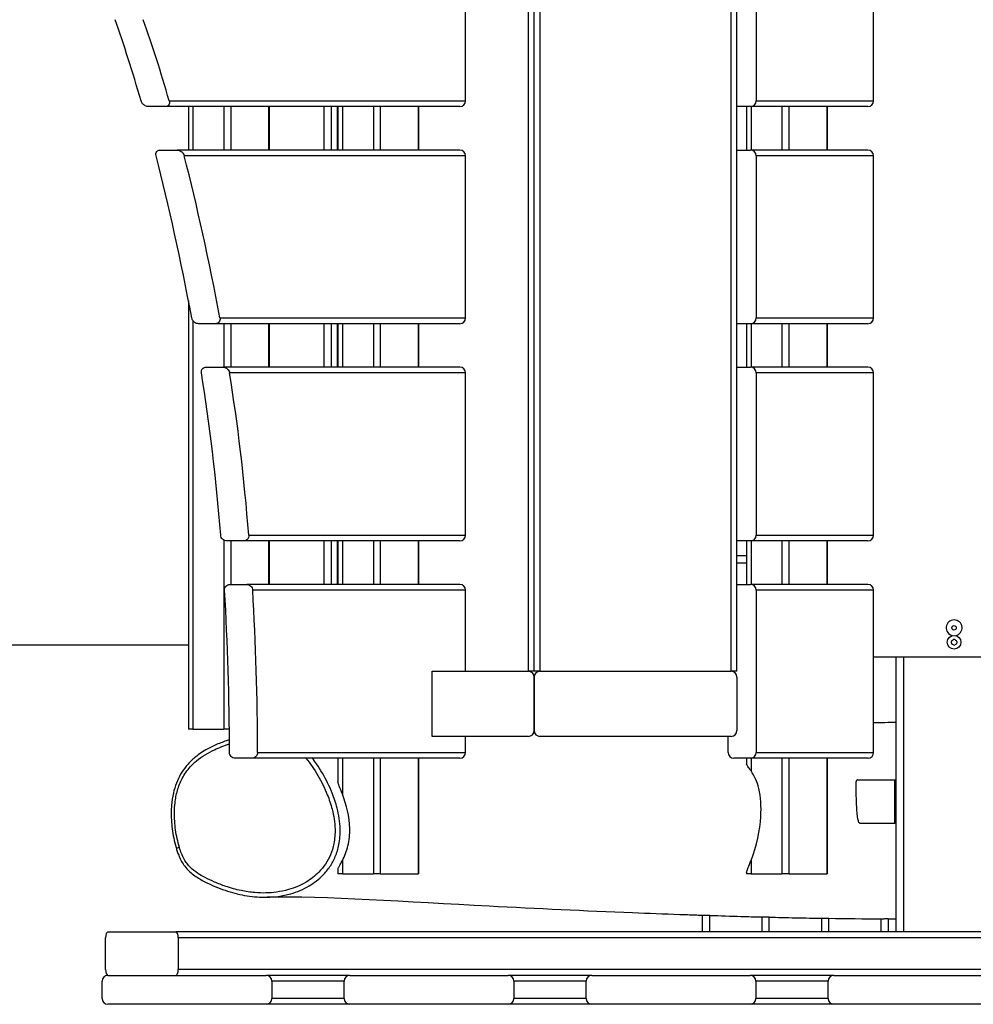
# Model space of a CAD drawing. Units: millimetres. Extents: x 3831 to 18483, y -10455 to -2701.
# Drawn here: x 7677 to 8336, y -7451 to -6771 of the extents above; entities that cross this region are included whole.
import ezdxf

# ---------------------------------------------------------------- set-up
doc = ezdxf.new("R2010")
doc.units = ezdxf.units.MM
doc.header["$LTSCALE"] = 70
doc.layers.add('SW_Toestellen', color=2, linetype='Continuous')

msp = doc.modelspace()

# ---------------------------------------------------------------- linework, layer by layer
at = {"layer": 'SW_Toestellen'}
for p, q in [((8028.56, -7220.57), (8028.56, -6420.57)), ((8032.56, -7220.57), (8032.56, -6420.57)), ((8032.56, -7220.57), (8032.56, -6420.57)), ((8036.56, -6420.57), (8036.56, -7220.57)), ((8168.56, -7220.57), (8168.56, -6420.57)), ((8172.56, -7220.57), (8172.56, -6420.57)), ((7985.18, -6826.57), (7985.18, -6714.57)), ((8185.91, -6714.57), (8185.91, -6826.57)), ((8267, -6826.57), (8267, -6714.57)), ((7780.56, -6826.57), (7985.18, -6826.57)), ((8185.91, -6826.57), (8267, -6826.57)), ((7777.82, -6830.57), (7766.16, -6830.57)), ((7981.29, -6830.57), (7777.82, -6830.57)), ((7793.86, -6830.57), (7793.86, -6860.57)), ((7796.92, -6830.57), (7796.92, -6860.57)), ((7818.31, -6830.57), (7818.31, -6860.57)), ((7823.14, -6830.57), (7823.14, -6860.57)), ((7849.47, -6860.57), (7849.47, -6830.57)), ((7849.58, -6830.57), (7849.58, -6860.57)), ((7887.56, -6860.57), (7887.56, -6830.57)), ((7892.56, -6860.57), (7892.56, -6830.57)), ((7896.56, -6830.57), (7896.56, -6860.57)), ((7897.08, -6830.57), (7897.08, -6860.57)), ((7900.14, -6830.57), (7900.14, -6860.57)), ((7921.53, -6830.57), (7921.53, -6860.57)), ((7926.35, -6830.57), (7926.35, -6860.57)), ((7952.69, -6860.57), (7952.69, -6830.57)), ((7952.8, -6830.57), (7952.8, -6860.57)), ((8182.02, -6830.57), (8172.56, -6830.57)), ((8179.25, -6830.57), (8179.25, -6860.57)), ((8262.88, -6830.57), (8182.02, -6830.57)), ((8182.31, -6830.57), (8182.31, -6860.57)), ((8203.7, -6830.57), (8203.7, -6860.57)), ((8208.53, -6830.57), (8208.53, -6860.57)), ((8234.86, -6860.57), (8234.86, -6830.57)), ((8234.97, -6830.57), (8234.97, -6860.57)), ((7774.35, -6860.57), (7786.01, -6860.57)), ((7981.29, -6860.57), (7786.01, -6860.57)), ((8172.56, -6860.57), (8182.02, -6860.57)), ((8262.88, -6860.57), (8182.02, -6860.57)), ((7985.18, -6864.57), (7790.93, -6864.57)), ((7985.18, -6976.57), (7985.18, -6864.57)), ((8185.91, -6864.57), (8185.91, -6976.57)), ((8267, -6864.57), (8185.91, -6864.57)), ((8267, -6976.57), (8267, -6864.57)), ((7793.86, -6964.66), (7793.86, -7260.57)), ((7815.58, -6976.57), (7985.18, -6976.57)), ((8185.91, -6976.57), (8267, -6976.57)), ((7796.92, -6978.42), (7796.92, -7260.57)), ((7812.44, -6980.57), (7800.78, -6980.57)), ((7981.29, -6980.57), (7812.44, -6980.57)), ((7818.31, -6980.57), (7818.31, -7010.57)), ((7823.14, -6980.57), (7823.14, -7010.57)), ((7849.47, -7010.57), (7849.47, -6980.57)), ((7849.58, -6980.57), (7849.58, -7010.57)), ((7887.56, -7010.57), (7887.56, -6980.57)), ((7892.56, -7010.57), (7892.56, -6980.57)), ((7896.56, -6980.57), (7896.56, -7010.57)), ((7897.08, -6980.57), (7897.08, -7010.57)), ((7900.14, -6980.57), (7900.14, -7010.57)), ((7921.53, -6980.57), (7921.53, -7010.57)), ((7926.35, -6980.57), (7926.35, -7010.57)), ((7952.69, -7010.57), (7952.69, -6980.57)), ((7952.8, -6980.57), (7952.8, -7010.57)), ((8182.02, -6980.57), (8172.56, -6980.57)), ((8179.25, -6980.57), (8179.25, -7010.57)), ((8262.88, -6980.57), (8182.02, -6980.57)), ((8182.31, -6980.57), (8182.31, -7010.57)), ((8203.7, -6980.57), (8203.7, -7010.57)), ((8208.53, -6980.57), (8208.53, -7010.57)), ((8234.86, -7010.57), (8234.86, -6980.57)), ((8234.97, -6980.57), (8234.97, -7010.57)), ((7806.08, -7010.57), (7817.75, -7010.57)), ((7981.29, -7010.57), (7817.75, -7010.57)), ((8172.56, -7010.57), (8182.02, -7010.57)), ((8262.88, -7010.57), (8182.02, -7010.57)), ((7985.18, -7014.57), (7822.28, -7014.57)), ((7985.18, -7126.57), (7985.18, -7014.57)), ((8185.91, -7014.57), (8185.91, -7126.57)), ((8267, -7014.57), (8185.91, -7014.57)), ((8267, -7126.57), (8267, -7014.57)), ((7818.31, -7130.02), (7818.31, -7260.57)), ((7831.98, -7130.57), (7820.32, -7130.57)), ((7823.14, -7130.57), (7823.14, -7160.57)), ((7981.29, -7130.57), (7831.98, -7130.57)), ((7835.55, -7126.57), (7985.18, -7126.57)), ((7849.47, -7160.57), (7849.47, -7130.57)), ((7849.58, -7130.57), (7849.58, -7160.57)), ((7887.56, -7160.57), (7887.56, -7130.57)), ((7892.56, -7160.57), (7892.56, -7130.57)), ((7896.56, -7130.57), (7896.56, -7160.57)), ((7897.08, -7130.57), (7897.08, -7160.57)), ((7900.14, -7130.57), (7900.14, -7160.57)), ((7921.53, -7130.57), (7921.53, -7160.57)), ((7926.35, -7130.57), (7926.35, -7160.57)), ((7952.69, -7160.57), (7952.69, -7130.57)), ((7952.8, -7130.57), (7952.8, -7160.57)), ((8182.02, -7130.57), (8172.56, -7130.57)), ((8179.25, -7130.57), (8179.25, -7160.57)), ((8262.88, -7130.57), (8182.02, -7130.57)), ((8182.31, -7130.57), (8182.31, -7160.57)), ((8185.91, -7126.57), (8267, -7126.57)), ((8203.7, -7130.57), (8203.7, -7160.57)), ((8208.53, -7130.57), (8208.53, -7160.57)), ((8234.86, -7160.57), (8234.86, -7130.57)), ((8234.97, -7130.57), (8234.97, -7160.57)), ((8172.56, -7140.57), (8179.25, -7140.57)), ((8172.56, -7145.57), (8179.25, -7145.57)), ((7822.43, -7160.57), (7834.09, -7160.57)), ((7981.29, -7160.57), (7834.09, -7160.57)), ((7985.18, -7164.57), (7838.22, -7164.57)), ((7985.18, -7220.57), (7985.18, -7164.57)), ((8172.56, -7160.57), (8182.02, -7160.57)), ((8262.88, -7160.57), (8182.02, -7160.57)), ((8185.91, -7164.57), (8185.91, -7276.57)), ((8267, -7164.57), (8185.91, -7164.57)), ((8267, -7276.57), (8267, -7164.57)), ((7793.86, -7202.57), (7462.56, -7202.57)), ((8267, -7210.57), (8343.56, -7210.57)), ((8282.56, -7400.57), (8282.56, -7210.57)), ((8287.56, -7210.57), (8287.56, -7400.57)), ((7962.23, -7220.57), (8028.56, -7220.57)), ((7962.23, -7265.57), (7962.23, -7220.57)), ((8032.56, -7220.57), (8028.56, -7220.57)), ((8036.56, -7220.57), (8032.56, -7220.57)), ((8036.56, -7220.57), (8168.56, -7220.57)), ((8172.56, -7220.57), (8168.56, -7220.57)), ((8032.56, -7261.57), (8032.56, -7224.57)), ((8032.56, -7224.57), (8032.56, -7261.57)), ((8172.56, -7224.57), (8172.56, -7261.57)), ((7796.92, -7260.57), (7793.86, -7260.57)), ((7796.92, -7260.57), (7818.31, -7260.57)), ((7822.1, -7260.57), (7818.31, -7260.57)), ((8028.56, -7265.57), (7962.23, -7265.57)), ((7985.18, -7276.57), (7985.18, -7265.57)), ((8168.56, -7265.57), (8036.56, -7265.57)), ((8166.47, -7276.57), (8166.47, -7265.57)), ((7837.75, -7280.57), (7826.08, -7280.57)), ((7981.29, -7280.57), (7837.75, -7280.57)), ((7841.63, -7276.57), (7985.18, -7276.57)), ((7897.08, -7280.57), (7897.08, -7296.98)), ((7900.14, -7280.57), (7900.14, -7305.41)), ((7921.53, -7280.57), (7921.53, -7360.57)), ((7926.35, -7280.57), (7926.35, -7360.57)), ((7952.69, -7360.57), (7952.69, -7280.57)), ((7952.8, -7280.57), (7952.8, -7360.57)), ((8182.02, -7280.57), (8170.36, -7280.57)), ((8179.25, -7280.57), (8179.25, -7284.78)), ((8263.11, -7280.57), (8182.02, -7280.57)), ((8182.31, -7280.57), (8182.31, -7289.4)), ((8185.91, -7276.57), (8267, -7276.57)), ((8203.7, -7280.57), (8203.7, -7360.57)), ((8208.53, -7280.57), (8208.53, -7360.57)), ((8234.86, -7360.57), (8234.86, -7280.57)), ((8234.97, -7280.57), (8234.97, -7360.57)), ((8255.84, -7295.57), (8281.56, -7295.57)), ((8281.56, -7325.57), (8281.56, -7295.57)), ((8282.56, -7296.57), (8281.56, -7295.57)), ((8257.73, -7325.57), (8281.56, -7325.57)), ((8282.56, -7324.57), (8281.56, -7325.57)), ((7897.08, -7357.06), (7897.08, -7360.57)), ((7900.14, -7351.34), (7900.14, -7360.57)), ((8182.31, -7351.24), (8182.31, -7360.57)), ((7900.14, -7360.57), (7897.08, -7360.57)), ((7900.14, -7360.57), (7921.53, -7360.57)), ((7926.35, -7360.57), (7921.53, -7360.57)), ((7926.35, -7360.57), (7952.69, -7360.57)), ((7952.8, -7360.57), (7952.69, -7360.57)), ((8179.25, -7359.54), (8179.25, -7360.57)), ((8182.31, -7360.57), (8179.25, -7360.57)), ((8182.31, -7360.57), (8203.7, -7360.57)), ((8208.53, -7360.57), (8203.7, -7360.57)), ((8208.53, -7360.57), (8234.86, -7360.57)), ((8234.97, -7360.57), (8234.86, -7360.57)), ((8148.77, -7400.57), (8148.77, -7389.23)), ((8153.77, -7400.57), (8153.77, -7389.17)), ((8189.95, -7400.57), (8189.95, -7390.48)), ((8194.95, -7400.57), (8194.95, -7390.42)), ((8231.13, -7400.57), (8231.13, -7391.35)), ((8236.13, -7400.57), (8236.13, -7391.22)), ((8277.3, -7400.57), (8277.3, -7391.43)), ((8272.3, -7400.57), (8272.3, -7391.77)), ((7736.61, -7426.57), (7736.61, -7404.57)), ((7738.29, -7400.57), (7785.16, -7400.57)), ((10224.47, -7400.57), (7785.16, -7400.57)), ((10224.48, -7404.57), (7786.84, -7404.57)), ((7786.84, -7404.57), (7786.84, -7426.57)), ((7738.16, -7430.57), (7847.58, -7430.57)), ((10224.54, -7426.57), (7786.84, -7426.57)), ((7871.76, -7430.57), (7847.58, -7430.57)), ((7905.27, -7430.57), (7871.76, -7430.57)), ((7905.27, -7430.57), (8014.69, -7430.57)), ((8038.87, -7430.57), (8014.69, -7430.57)), ((8072.37, -7430.57), (8038.87, -7430.57)), ((8072.37, -7430.57), (8181.8, -7430.57)), ((8205.98, -7430.57), (8181.8, -7430.57)), ((8239.48, -7430.57), (8205.98, -7430.57)), ((8239.48, -7430.57), (8348.91, -7430.57)), ((7734.25, -7446.57), (7734.25, -7434.57)), ((7901.36, -7434.57), (7851.49, -7434.57)), ((7851.49, -7434.57), (7851.49, -7446.57)), ((7901.36, -7446.57), (7901.36, -7434.57)), ((8068.47, -7434.57), (8018.6, -7434.57)), ((8018.6, -7434.57), (8018.6, -7446.57)), ((8068.47, -7446.57), (8068.47, -7434.57)), ((8235.58, -7434.57), (8185.7, -7434.57)), ((8185.7, -7434.57), (8185.7, -7446.57)), ((8235.58, -7446.57), (8235.58, -7434.57)), ((7847.58, -7450.57), (7738.16, -7450.57)), ((7905.27, -7450.57), (7847.58, -7450.57)), ((7901.36, -7446.57), (7851.49, -7446.57)), ((8014.69, -7450.57), (7905.27, -7450.57)), ((8072.37, -7450.57), (8014.69, -7450.57)), ((8068.47, -7446.57), (8018.6, -7446.57)), ((8181.8, -7450.57), (8072.37, -7450.57)), ((8239.48, -7450.57), (8181.8, -7450.57)), ((8235.58, -7446.57), (8185.7, -7446.57)), ((8348.91, -7450.57), (8239.48, -7450.57))]:
    msp.add_line(p, q, dxfattribs=at)
for centre, radius in [((8322.56, -7190.57), 1.5), ((8322.56, -7200.57), 4.75)]:
    msp.add_circle(centre, radius, dxfattribs=at)
for centre, radius, start, end in [((8322.56, -7190.57), 5.5, 281.76917, 258.23083), ((8321.47, -7199.94), 0.712, 115.95073, 184.04927), ((8312.58, -7200.57), 8.2, 355.95073, 4.04927), ((8321.47, -7201.2), 0.712, 175.95073, 244.04927), ((8317.57, -7191.93), 8.2, 295.95073, 304.04927), ((8322.56, -7199.31), 0.712, 55.95073, 124.04927), ((8327.55, -7191.93), 8.2, 235.95073, 244.04927), ((8323.65, -7199.94), 0.712, 355.95073, 64.04927), ((8323.65, -7201.2), 0.712, 295.95073, 4.04927), ((8332.54, -7200.57), 8.2, 175.95073, 184.04927), ((8317.57, -7209.21), 8.2, 55.95073, 64.04927), ((8322.56, -7201.83), 0.712, 235.95073, 304.04927), ((8327.55, -7209.21), 8.2, 115.95073, 124.04927), ((8028.56, -7224.57), 4, 360, 90), ((8036.56, -7224.57), 4, 90, 180), ((8168.56, -7224.57), 4, 360, 90), ((8028.56, -7261.57), 4, 270, 360), ((8036.56, -7261.57), 4, 180, 270), ((8168.56, -7261.57), 4, 270, 360)]:
    msp.add_arc(centre, radius, start, end, dxfattribs=at)
for centre, major_axis, ratio, start_param, end_param in [((7615.27, -7591.33), (0, 984.67), 0.235142, 5.601744, 5.697869), ((7634.71, -7591.33), (0, -984.67), 0.235142, 2.460151, 2.556276), ((7981.29, -6826.57), (0, -4), 0.971961, 0, 1.570796), ((8182.02, -6826.57), (0, -4), 0.971961, 0, 1.570796), ((8262.88, -6826.57), (4.12, 0), 0.971961, 4.712389, 6.283185), ((7981.29, -6864.57), (0, 4), 0.971961, 4.712389, 6.283185), ((8182.02, -6864.57), (0, 4), 0.971961, 4.712389, 6.283185), ((8262.88, -6864.57), (4.12, 0), 0.971961, 0, 1.570796), ((7615.27, -7591.33), (0, 984.67), 0.235142, 5.386664, 5.542601), ((7634.71, -7591.33), (0, -984.67), 0.235142, 2.245071, 2.401008), ((7981.29, -6976.57), (0, -4), 0.971961, 0, 1.570796), ((8182.02, -6976.57), (0, -4), 0.971961, 0, 1.570796), ((8262.88, -6976.57), (4.12, 0), 0.971961, 4.712389, 6.283185), ((7981.29, -7014.57), (0, 4), 0.971961, 4.712389, 6.283185), ((8182.02, -7014.57), (0, 4), 0.971961, 4.712389, 6.283185), ((8262.88, -7014.57), (4.12, 0), 0.971961, 0, 1.570796), ((7711.43, -7280.57), (0, 471.05), 0.235142, 5.045444, 5.312458), ((7730.87, -7280.57), (0, -471.05), 0.235142, 1.903851, 2.170866), ((7981.29, -7126.57), (0, -4), 0.971961, 0, 1.570796), ((8182.02, -7126.57), (0, -4), 0.971961, 0, 1.570796), ((8262.88, -7126.57), (4.12, 0), 0.971961, 4.712389, 6.283185), ((7711.43, -7280.57), (0, 471.05), 0.235142, 4.720881, 4.961208), ((7730.87, -7280.57), (0, -471.05), 0.235142, 1.579288, 1.819616), ((7981.29, -7164.57), (0, 4), 0.971961, 4.712389, 6.283185), ((8182.02, -7164.57), (0, 4), 0.971961, 4.712389, 6.283185), ((8262.88, -7164.57), (4.12, 0), 0.971961, 0, 1.570796), ((7981.29, -7276.57), (0, -4), 0.971961, 0, 1.570796), ((8170.36, -7276.57), (0, -4), 0.971961, 4.712389, 6.283185), ((8182.02, -7276.57), (0, -4), 0.971961, 0, 1.570796), ((8263.11, -7276.57), (0, -4), 0.971961, 0, 1.570796), ((7788.39, -7342.24), (-2.87, -0.88), 0.068937, 4.956735, 6.283185), ((7738.29, -7404.57), (0, 4), 0.418534, 0, 1.570796), ((7785.16, -7404.57), (0, 4), 0.418534, 4.712389, 6.283185), ((7738.16, -7434.57), (0, 4), 0.976981, 0, 1.570796), ((7738.29, -7426.57), (0, -4), 0.418534, 4.712389, 6.283185), ((7785.16, -7426.57), (0, -4), 0.418534, 0, 1.570796), ((7847.58, -7434.57), (0, 4), 0.976981, 4.712389, 6.283185), ((7905.27, -7434.57), (0, 4), 0.976981, 0, 1.570796), ((8014.69, -7434.57), (0, 4), 0.976981, 4.712389, 6.283185), ((8072.37, -7434.57), (0, 4), 0.976981, 0, 1.570796), ((8181.8, -7434.57), (0, 4), 0.976981, 4.712389, 6.283185), ((8239.48, -7434.57), (0, 4), 0.976981, 0, 1.570796), ((7738.16, -7446.57), (0, -4), 0.976981, 4.712389, 6.283185), ((7847.58, -7446.57), (0, -4), 0.976981, 0, 1.570796), ((7905.27, -7446.57), (0, -4), 0.976981, 4.712389, 6.283185), ((8014.69, -7446.57), (0, -4), 0.976981, 0, 1.570796), ((8072.37, -7446.57), (0, -4), 0.976981, 4.712389, 6.283185), ((8181.8, -7446.57), (0, -4), 0.976981, 0, 1.570796), ((8239.48, -7446.57), (0, -4), 0.976981, 4.712389, 6.283185)]:
    msp.add_ellipse(centre, major_axis=major_axis, ratio=ratio, start_param=start_param, end_param=end_param, dxfattribs=at)
for points, knots in [([(7766.16, -6830.57), (7765.92, -6830.57), (7765.67, -6830.55), (7765.17, -6830.46), (7764.92, -6830.39), (7764.2, -6830.13), (7763.76, -6829.89), (7762.8, -6829.22), (7762.3, -6828.72), (7761.53, -6827.65), (7761.27, -6827.09), (7761.12, -6826.57)], [1.5837833, 1.5837833, 1.5837833, 1.5837833, 1.6581741, 1.6581741, 1.732565, 1.732565, 1.8813468, 1.8813468, 2.1268399, 2.1268399, 2.372333, 2.372333, 2.372333, 2.372333]), ([(7780.56, -6826.57), (7780.71, -6827.09), (7780.77, -6827.65), (7780.62, -6828.72), (7780.41, -6829.22), (7779.83, -6829.89), (7779.53, -6830.13), (7778.96, -6830.39), (7778.75, -6830.46), (7778.3, -6830.55), (7778.06, -6830.57), (7777.82, -6830.57)], [0.7923641, 0.7923641, 0.7923641, 0.7923641, 1.0378572, 1.0378572, 1.2833503, 1.2833503, 1.4321321, 1.4321321, 1.506523, 1.506523, 1.5809139, 1.5809139, 1.5809139, 1.5809139]), ([(7771.49, -6864.57), (7771.36, -6864.05), (7771.32, -6863.49), (7771.5, -6862.44), (7771.71, -6861.94), (7772.3, -6861.27), (7772.61, -6861.02), (7773.2, -6860.76), (7773.42, -6860.69), (7773.87, -6860.59), (7774.11, -6860.57), (7774.35, -6860.57)], [-0.7569309, -0.7569309, -0.7569309, -0.7569309, -0.5274539, -0.5274539, -0.2979769, -0.2979769, -0.1489884, -0.1489884, -0.0744942, -0.0744942, 0, 0, 0, 0]), ([(7786.01, -6860.57), (7786.25, -6860.57), (7786.5, -6860.59), (7787, -6860.69), (7787.25, -6860.76), (7787.98, -6861.02), (7788.43, -6861.27), (7789.35, -6861.94), (7789.83, -6862.44), (7790.56, -6863.49), (7790.8, -6864.05), (7790.93, -6864.57)], [0, 0, 0, 0, 0.0744942, 0.0744942, 0.1489884, 0.1489884, 0.2979769, 0.2979769, 0.5274539, 0.5274539, 0.7569309, 0.7569309, 0.7569309, 0.7569309]), ([(7800.78, -6980.57), (7800.29, -6980.57), (7799.77, -6980.47), (7798.79, -6980.1), (7798.34, -6979.83), (7797.48, -6979.14), (7797.06, -6978.66), (7796.44, -6977.63), (7796.24, -6977.08), (7796.14, -6976.57)], [1.379754, 1.379754, 1.379754, 1.379754, 1.5288856, 1.5288856, 1.6780171, 1.6780171, 1.8734491, 1.8734491, 2.0688811, 2.0688811, 2.0688811, 2.0688811]), ([(7815.58, -6976.57), (7815.67, -6977.08), (7815.68, -6977.63), (7815.44, -6978.66), (7815.2, -6979.14), (7814.6, -6979.83), (7814.25, -6980.1), (7813.41, -6980.47), (7812.92, -6980.57), (7812.44, -6980.57)], [0.690627, 0.690627, 0.690627, 0.690627, 0.886059, 0.886059, 1.0814909, 1.0814909, 1.2306225, 1.2306225, 1.379754, 1.379754, 1.379754, 1.379754]), ([(7802.84, -7014.57), (7802.76, -7014.06), (7802.77, -7013.51), (7803.03, -7012.49), (7803.28, -7012.01), (7803.89, -7011.33), (7804.25, -7011.05), (7805.11, -7010.67), (7805.6, -7010.57), (7806.08, -7010.57)], [-0.6693033, -0.6693033, -0.6693033, -0.6693033, -0.4841489, -0.4841489, -0.2989945, -0.2989945, -0.1494972, -0.1494972, 0, 0, 0, 0]), ([(7817.75, -7010.57), (7818.26, -7010.57), (7818.81, -7010.68), (7819.83, -7011.1), (7820.31, -7011.41), (7821.11, -7012.12), (7821.48, -7012.58), (7822.03, -7013.56), (7822.21, -7014.08), (7822.28, -7014.57)], [0, 0, 0, 0, 0.1580826, 0.1580826, 0.3161651, 0.3161651, 0.4928125, 0.4928125, 0.66946, 0.66946, 0.66946, 0.66946]), ([(7820.32, -7130.57), (7819.82, -7130.57), (7819.29, -7130.47), (7818.3, -7130.06), (7817.84, -7129.75), (7817.1, -7129.04), (7816.76, -7128.58), (7816.29, -7127.6), (7816.15, -7127.07), (7816.11, -7126.57)], [1.2407155, 1.2407155, 1.2407155, 1.2407155, 1.3931733, 1.3931733, 1.5456311, 1.5456311, 1.7031406, 1.7031406, 1.8606501, 1.8606501, 1.8606501, 1.8606501]), ([(7835.55, -7126.57), (7835.59, -7127.07), (7835.53, -7127.61), (7835.21, -7128.61), (7834.94, -7129.07), (7834.3, -7129.77), (7833.89, -7130.07), (7832.98, -7130.47), (7832.47, -7130.57), (7831.98, -7130.57)], [0.6207902, 0.6207902, 0.6207902, 0.6207902, 0.7805252, 0.7805252, 0.9402601, 0.9402601, 1.0904878, 1.0904878, 1.2407155, 1.2407155, 1.2407155, 1.2407155]), ([(7818.78, -7164.57), (7818.75, -7164.07), (7818.82, -7163.53), (7819.16, -7162.54), (7819.44, -7162.08), (7820.09, -7161.38), (7820.5, -7161.07), (7821.43, -7160.67), (7821.94, -7160.57), (7822.43, -7160.57)], [-0.6126169, -0.6126169, -0.6126169, -0.6126169, -0.4567574, -0.4567574, -0.3008979, -0.3008979, -0.150449, -0.150449, 0, 0, 0, 0]), ([(7834.09, -7160.57), (7834.58, -7160.57), (7835.11, -7160.67), (7836.1, -7161.08), (7836.55, -7161.39), (7837.28, -7162.1), (7837.61, -7162.55), (7838.07, -7163.54), (7838.19, -7164.07), (7838.22, -7164.57)], [0, 0, 0, 0, 0.1517484, 0.1517484, 0.3034967, 0.3034967, 0.4580586, 0.4580586, 0.6126205, 0.6126205, 0.6126205, 0.6126205]), ([(7822.16, -7267.9), (7821.12, -7268.23), (7820.08, -7268.58), (7816.46, -7269.86), (7813.89, -7270.88), (7809.48, -7272.92), (7807.62, -7273.88), (7802.92, -7276.6), (7800.15, -7278.51), (7795.7, -7282.37), (7793.92, -7284.19), (7790.88, -7287.92), (7789.59, -7289.78), (7787.34, -7293.67), (7786.37, -7295.7), (7784.67, -7300.06), (7783.97, -7302.4), (7782.8, -7307.48), (7782.4, -7310.22), (7781.88, -7316.35), (7781.85, -7319.75), (7782.27, -7327.37), (7782.82, -7331.57), (7784.11, -7337.93), (7784.65, -7340.15), (7785.81, -7344.12), (7786.4, -7345.89), (7788.03, -7349.94), (7789.15, -7352.23), (7791.45, -7355.56), (7792.37, -7356.68), (7795.34, -7359.77), (7797.57, -7361.42), (7802.17, -7364.36), (7804.59, -7365.66), (7811.58, -7369.06), (7816.18, -7370.89), (7825.29, -7373.8), (7829.75, -7374.91), (7836.6, -7376.01), (7838.9, -7376.28), (7843.53, -7376.62), (7845.86, -7376.68), (7848.18, -7376.63)], [37.6184, 37.6184, 37.6184, 37.6184, 38.119743, 38.119743, 39.385785, 39.385785, 40.325489, 40.325489, 41.816025, 41.816025, 42.916688, 42.916688, 43.888218, 43.888218, 44.861055, 44.861055, 45.909873, 45.909873, 47.123079, 47.123079, 48.624107, 48.624107, 50.503223, 50.503223, 51.524414, 51.524414, 52.341375, 52.341375, 53.420089, 53.420089, 54.012695, 54.012695, 55.207526, 55.207526, 56.441864, 56.441864, 58.73659, 58.73659, 60.846504, 60.846504, 61.90146, 61.90146, 62.956417, 62.956417, 62.956417, 62.956417]), ([(7787.64, -7342.26), (7787.03, -7340.26), (7786.51, -7338.23), (7785.21, -7332.22), (7784.63, -7328.15), (7784.06, -7319.86), (7784.1, -7315.63), (7784.9, -7308.58), (7785.44, -7305.7), (7787.07, -7299.99), (7788.18, -7297.18), (7791.07, -7291.7), (7792.95, -7289.01), (7796.45, -7285.1), (7797.91, -7283.71), (7801.29, -7280.88), (7803.28, -7279.48), (7807.42, -7276.94), (7809.57, -7275.81), (7815.15, -7273.21), (7818.63, -7271.9), (7822.17, -7270.77)], [-51.641124, -51.641124, -51.641124, -51.641124, -50.670906, -50.670906, -48.793334, -48.793334, -46.851661, -46.851661, -45.512547, -45.512547, -44.127524, -44.127524, -42.625226, -42.625226, -41.689136, -41.689136, -40.547797, -40.547797, -39.406456, -39.406456, -37.647062, -37.647062, -37.647062, -37.647062]), ([(7874.94, -7280.57), (7876.45, -7282.41), (7877.87, -7284.32), (7882.01, -7290.3), (7884.52, -7294.57), (7887.81, -7301.24), (7888.82, -7303.51), (7891.05, -7309.09), (7892.17, -7312.44), (7893.62, -7318.12), (7894.09, -7320.38), (7894.78, -7324.97), (7894.99, -7327.29), (7895.09, -7331.3), (7895.05, -7332.98), (7894.79, -7336.36), (7894.56, -7338.05), (7893.71, -7342.36), (7892.93, -7344.94), (7890.97, -7349.61), (7889.81, -7351.75), (7887.12, -7355.76), (7885.58, -7357.63), (7881.29, -7361.99), (7878.28, -7364.31), (7871.26, -7368.46), (7867.2, -7370.15), (7860.29, -7372.14), (7857.53, -7372.71), (7852.27, -7373.44), (7849.78, -7373.63), (7844.77, -7373.74), (7842.26, -7373.65), (7836.56, -7373.16), (7833.38, -7372.68), (7826.64, -7371.26), (7823.09, -7370.28), (7816.98, -7368.21), (7814.4, -7367.22), (7809.67, -7365.19), (7807.47, -7364.17), (7803.56, -7362.11), (7801.82, -7361.12), (7798.4, -7358.86), (7796.72, -7357.58), (7794.37, -7355.27), (7793.58, -7354.38), (7792.16, -7352.47), (7791.52, -7351.45), (7789.54, -7347.85), (7788.5, -7345.07), (7787.64, -7342.26)], [-28.480473, -28.480473, -28.480473, -28.480473, -27.373581, -27.373581, -25.083318, -25.083318, -23.932626, -23.932626, -22.298025, -22.298025, -21.239726, -21.239726, -20.166788, -20.166788, -19.388162, -19.388162, -18.609536, -18.609536, -17.372667, -17.372667, -16.25608, -16.25608, -15.139493, -15.139493, -13.382527, -13.382527, -11.314396, -11.314396, -9.991761, -9.991761, -8.803498, -8.803498, -7.615236, -7.615236, -6.10088, -6.10088, -4.352463, -4.352463, -3.042761, -3.042761, -1.912341, -1.912341, -0.973361, -0.973361, 0.020428, 0.020428, 0.574284, 0.574284, 1.12814, 1.12814, 2.490194, 2.490194, 2.490194, 2.490194]), ([(7826.08, -7280.57), (7825.6, -7280.57), (7825.07, -7280.47), (7824.12, -7280.06), (7823.68, -7279.75), (7822.99, -7279.04), (7822.69, -7278.59), (7822.29, -7277.61), (7822.19, -7277.07), (7822.19, -7276.57)], [1.2054254, 1.2054254, 1.2054254, 1.2054254, 1.3561001, 1.3561001, 1.5067749, 1.5067749, 1.6574518, 1.6574518, 1.8081288, 1.8081288, 1.8081288, 1.8081288]), ([(7841.63, -7276.57), (7841.63, -7277.07), (7841.53, -7277.61), (7841.14, -7278.59), (7840.84, -7279.04), (7840.15, -7279.75), (7839.71, -7280.06), (7838.76, -7280.47), (7838.23, -7280.57), (7837.75, -7280.57)], [0.602722, 0.602722, 0.602722, 0.602722, 0.7533989, 0.7533989, 0.9040759, 0.9040759, 1.0547506, 1.0547506, 1.2054254, 1.2054254, 1.2054254, 1.2054254]), ([(7848.18, -7376.63), (7850.74, -7376.57), (7853.29, -7376.37), (7858.74, -7375.62), (7861.63, -7375.02), (7868.89, -7372.94), (7873.16, -7371.16), (7880.61, -7366.75), (7883.83, -7364.29), (7888.43, -7359.6), (7890.09, -7357.59), (7892.99, -7353.27), (7894.24, -7350.96), (7896.36, -7345.92), (7897.2, -7343.13), (7898.11, -7338.51), (7898.35, -7336.7), (7898.63, -7333.1), (7898.67, -7331.31), (7898.56, -7327.07), (7898.33, -7324.62), (7897.61, -7319.81), (7897.12, -7317.45), (7895.61, -7311.54), (7894.44, -7308.07), (7892.14, -7302.31), (7891.1, -7299.97), (7887.72, -7293.11), (7885.14, -7288.72), (7881.33, -7283.21), (7880.36, -7281.88), (7879.35, -7280.57)], [8.825099, 8.825099, 8.825099, 8.825099, 9.991761, 9.991761, 11.314396, 11.314396, 13.382527, 13.382527, 15.139493, 15.139493, 16.25608, 16.25608, 17.372667, 17.372667, 18.609536, 18.609536, 19.388162, 19.388162, 20.166788, 20.166788, 21.239726, 21.239726, 22.298025, 22.298025, 23.932626, 23.932626, 25.083318, 25.083318, 27.373581, 27.373581, 28.116802, 28.116802, 28.116802, 28.116802]), ([(8182.31, -7289.4), (8181.67, -7288.48), (8181.08, -7287.67), (8180.29, -7286.56), (8180, -7286.16), (8179.61, -7285.56), (8179.47, -7285.33), (8179.31, -7285.01), (8179.27, -7284.9), (8179.26, -7284.8), (8179.25, -7284.79), (8179.25, -7284.78)], [-1.0176052, -1.0176052, -1.0176052, -1.0176052, -0.7343464, -0.7343464, -0.5583199, -0.5583199, -0.434474, -0.434474, -0.342215, -0.342215, -0.3265542, -0.3265542, -0.3265542, -0.3265542]), ([(8182.31, -7351.24), (8186.28, -7341.18), (8188.48, -7330.4), (8189.5, -7313.88), (8189.14, -7307.37), (8186.5, -7296.66), (8184.65, -7292.75), (8182.31, -7289.4)], [-4.794572, -4.794572, -4.794572, -4.794572, -2.781051, -2.781051, -1.315304, -1.315304, -0.084296, -0.084296, -0.084296, -0.084296]), ([(8255.84, -7295.57), (8255.81, -7295.57), (8255.78, -7295.57), (8255.69, -7295.58), (8255.64, -7295.59), (8255.43, -7295.66), (8255.29, -7295.78), (8254.98, -7296.22), (8254.84, -7296.64), (8254.65, -7297.89), (8254.62, -7298.78), (8254.61, -7301.08), (8254.66, -7302.52), (8254.76, -7305.85), (8254.83, -7307.75), (8254.97, -7311.66), (8255.05, -7313.63), (8255.26, -7317.32), (8255.39, -7319), (8255.74, -7321.73), (8255.94, -7322.8), (8256.46, -7324.48), (8256.78, -7325.06), (8257.23, -7325.42), (8257.32, -7325.47), (8257.47, -7325.53), (8257.53, -7325.55), (8257.64, -7325.57), (8257.68, -7325.57), (8257.73, -7325.57)], [3.004573, 3.004573, 3.004573, 3.004573, 3.047069, 3.047069, 3.116037, 3.116037, 3.348095, 3.348095, 3.720244, 3.720244, 4.17724, 4.17724, 4.704382, 4.704382, 5.285773, 5.285773, 5.879078, 5.879078, 6.457853, 6.457853, 6.970184, 6.970184, 7.494757, 7.494757, 7.619556, 7.619556, 7.700135, 7.700135, 7.756668, 7.756668, 7.756668, 7.756668]), ([(7900.14, -7305.41), (7899.3, -7303.26), (7898.56, -7301.42), (7897.77, -7299.37), (7897.54, -7298.74), (7897.27, -7297.9), (7897.19, -7297.61), (7897.1, -7297.22), (7897.08, -7297.08), (7897.08, -7296.98), (7897.08, -7296.98), (7897.08, -7296.98)], [-1.2608961, -1.2608961, -1.2608961, -1.2608961, -0.7626215, -0.7626215, -0.5474744, -0.5474744, -0.4280895, -0.4280895, -0.3524465, -0.3524465, -0.3520885, -0.3520885, -0.3520885, -0.3520885]), ([(7900.14, -7351.34), (7901.86, -7348.16), (7903.14, -7344.78), (7904.93, -7337.26), (7905.32, -7333.2), (7905.07, -7321.03), (7903.08, -7312.93), (7900.14, -7305.41)], [-4.876275, -4.876275, -4.876275, -4.876275, -3.781179, -3.781179, -2.556195, -2.556195, -0.131467, -0.131467, -0.131467, -0.131467]), ([(7897.08, -7357.06), (7897.08, -7357), (7897.1, -7356.91), (7897.17, -7356.72), (7897.21, -7356.63), (7897.36, -7356.31), (7897.48, -7356.07), (7897.88, -7355.34), (7898.22, -7354.76), (7899.11, -7353.21), (7899.64, -7352.28), (7900.14, -7351.34)], [-0.8955628, -0.8955628, -0.8955628, -0.8955628, -0.8024, -0.8024, -0.729264, -0.729264, -0.580015, -0.580015, -0.3204155, -0.3204155, 0, 0, 0, 0]), ([(8179.25, -7359.54), (8179.25, -7359.53), (8179.25, -7359.52), (8179.26, -7359.38), (8179.29, -7359.22), (8179.37, -7358.91), (8179.41, -7358.77), (8179.55, -7358.3), (8179.68, -7357.94), (8180.15, -7356.66), (8180.62, -7355.49), (8181.56, -7353.14), (8181.94, -7352.19), (8182.31, -7351.24)], [-1.186962, -1.186962, -1.186962, -1.186962, -1.175467, -1.175467, -1.053468, -1.053468, -0.967332, -0.967332, -0.777734, -0.777734, -0.306285, -0.306285, 0, 0, 0, 0]), ([(8148.77, -7389.23), (8148.37, -7389.22), (8147.97, -7389.21), (8146.37, -7389.15), (8145.17, -7389.11), (8140.37, -7388.95), (8136.76, -7388.82), (8122.32, -7388.31), (8111.44, -7387.9), (8067.78, -7386.14), (8034.66, -7384.58), (7945.42, -7380.01), (7887.58, -7375.72), (7848.18, -7376.63)], [370.208411, 370.208411, 370.208411, 370.208411, 370.708348, 370.708348, 372.208348, 372.208348, 376.708349, 376.708349, 390.208357, 390.208357, 430.708469, 430.708469, 499.529307, 499.529307, 499.529307, 499.529307]), ([(8153.77, -7389.17), (8153.77, -7389.16), (8153.76, -7389.16), (8153.75, -7389.16), (8153.74, -7389.16), (8153.72, -7389.16), (8153.71, -7389.16), (8153.69, -7389.16), (8153.68, -7389.16), (8153.67, -7389.16), (8153.65, -7389.16), (8153.62, -7389.16), (8153.59, -7389.16), (8153.42, -7389.16), (8153.23, -7389.16), (8152.8, -7389.18), (8152.58, -7389.19), (8152.07, -7389.2), (8151.79, -7389.21), (8151.19, -7389.23), (8150.88, -7389.24), (8150.26, -7389.25), (8149.96, -7389.25), (8149.45, -7389.25), (8149.24, -7389.24), (8148.95, -7389.24), (8148.85, -7389.24), (8148.78, -7389.23), (8148.77, -7389.23), (8148.77, -7389.23)], [0.6473591, 0.6473591, 0.6473591, 0.6473591, 0.6737072, 0.6737072, 0.693238, 0.693238, 0.7050122, 0.7050122, 0.7144518, 0.7144518, 0.7271059, 0.7271059, 0.7505489, 0.7505489, 0.8501507, 0.8501507, 0.92991, 0.92991, 1.0172658, 1.0172658, 1.1111236, 1.1111236, 1.2102638, 1.2102638, 1.3071128, 1.3071128, 1.3904904, 1.3904904, 1.434799, 1.434799, 1.434799, 1.434799]), ([(8190.24, -7390.49), (8189.44, -7390.46), (8188.65, -7390.44), (8185.49, -7390.36), (8183.12, -7390.29), (8173.62, -7390.02), (8166.47, -7389.8), (8157.46, -7389.52), (8155.61, -7389.46), (8153.77, -7389.4)], [352.817639, 352.817639, 352.817639, 352.817639, 353.817048, 353.817048, 356.815276, 356.815276, 365.809964, 365.809964, 368.121871, 368.121871, 368.121871, 368.121871]), ([(8194.95, -7390.42), (8194.95, -7390.42), (8194.94, -7390.42), (8194.92, -7390.42), (8194.91, -7390.42), (8194.89, -7390.41), (8194.89, -7390.41), (8194.87, -7390.41), (8194.86, -7390.41), (8194.84, -7390.41), (8194.83, -7390.41), (8194.78, -7390.41), (8194.75, -7390.41), (8194.57, -7390.42), (8194.37, -7390.42), (8193.92, -7390.44), (8193.69, -7390.45), (8193.17, -7390.46), (8192.89, -7390.47), (8192.28, -7390.49), (8191.96, -7390.49), (8191.35, -7390.5), (8191.06, -7390.5), (8190.58, -7390.49), (8190.38, -7390.49), (8190.24, -7390.49)], [0.6639889, 0.6639889, 0.6639889, 0.6639889, 0.6947825, 0.6947825, 0.7115434, 0.7115434, 0.7215278, 0.7215278, 0.7320126, 0.7320126, 0.7456398, 0.7456398, 0.773967, 0.773967, 0.8738925, 0.8738925, 0.9545936, 0.9545936, 1.0426858, 1.0426858, 1.137244, 1.137244, 1.2362904, 1.2362904, 1.3290104, 1.3290104, 1.3290104, 1.3290104]), ([(8231.35, -7391.35), (8230.64, -7391.34), (8229.93, -7391.33), (8227.08, -7391.28), (8224.94, -7391.25), (8216.36, -7391.1), (8209.88, -7390.96), (8200.56, -7390.75), (8197.76, -7390.68), (8194.95, -7390.61)], [335.305833, 335.305833, 335.305833, 335.305833, 336.227647, 336.227647, 338.993089, 338.993089, 347.289427, 347.289427, 350.839124, 350.839124, 350.839124, 350.839124]), ([(8236.13, -7391.22), (8236.13, -7391.22), (8236.12, -7391.21), (8236.12, -7391.21), (8236.11, -7391.21), (8236.09, -7391.21), (8236.09, -7391.21), (8236.07, -7391.21), (8236.06, -7391.21), (8236.05, -7391.21), (8236.04, -7391.21), (8236.01, -7391.21), (8235.99, -7391.21), (8235.92, -7391.21), (8235.85, -7391.21), (8235.65, -7391.22), (8235.5, -7391.23), (8235.14, -7391.25), (8234.91, -7391.26), (8234.4, -7391.29), (8234.12, -7391.3), (8233.51, -7391.32), (8233.2, -7391.33), (8232.58, -7391.35), (8232.28, -7391.35), (8231.78, -7391.36), (8231.58, -7391.36), (8231.4, -7391.35), (8231.37, -7391.35), (8231.35, -7391.35)], [0.6576966, 0.6576966, 0.6576966, 0.6576966, 0.6714513, 0.6714513, 0.6937401, 0.6937401, 0.7070791, 0.7070791, 0.7172582, 0.7172582, 0.7280568, 0.7280568, 0.7446681, 0.7446681, 0.7927383, 0.7927383, 0.8627902, 0.8627902, 0.9432406, 0.9432406, 1.0312223, 1.0312223, 1.1256745, 1.1256745, 1.2247254, 1.2247254, 1.3211365, 1.3211365, 1.3377562, 1.3377562, 1.3377562, 1.3377562]), ([(8277.3, -7391.43), (8277.3, -7391.42), (8277.3, -7391.42), (8277.29, -7391.42), (8277.29, -7391.42), (8277.27, -7391.42), (8277.27, -7391.42), (8277.25, -7391.42), (8277.24, -7391.42), (8277.23, -7391.42), (8277.22, -7391.42), (8277.2, -7391.42), (8277.18, -7391.42), (8277.11, -7391.42), (8277.04, -7391.43), (8276.83, -7391.44), (8276.69, -7391.45), (8276.32, -7391.49), (8276.1, -7391.51), (8275.59, -7391.56), (8275.3, -7391.58), (8274.69, -7391.63), (8274.37, -7391.66), (8273.76, -7391.7), (8273.46, -7391.72), (8272.96, -7391.74), (8272.76, -7391.75), (8272.47, -7391.76), (8272.38, -7391.77), (8272.32, -7391.77), (8272.3, -7391.77), (8272.3, -7391.77)], [0.6151668, 0.6151668, 0.6151668, 0.6151668, 0.6323268, 0.6323268, 0.6518591, 0.6518591, 0.6638827, 0.6638827, 0.6732709, 0.6732709, 0.6834482, 0.6834482, 0.6995685, 0.6995685, 0.7497032, 0.7497032, 0.8197481, 0.8197481, 0.9004194, 0.9004194, 0.9889202, 0.9889202, 1.0840064, 1.0840064, 1.1831799, 1.1831799, 1.2794148, 1.2794148, 1.361601, 1.361601, 1.4034284, 1.4034284, 1.4034284, 1.4034284])]:
    msp.add_open_spline(points, degree=3, knots=knots, dxfattribs=at)
for points in [[(8267, -7256.03), (8272.18, -7255.92), (8277.37, -7255.81), (8282.56, -7255.69)], [(8272.3, -7391.78), (8260.37, -7391.71), (8248.33, -7391.6), (8236.13, -7391.42)], [(8282.56, -7391.82), (8280.81, -7391.82), (8279.06, -7391.81), (8277.3, -7391.8)]]:
    msp.add_open_spline(points, degree=3, dxfattribs=at)

doc.saveas('drawing.dxf')
